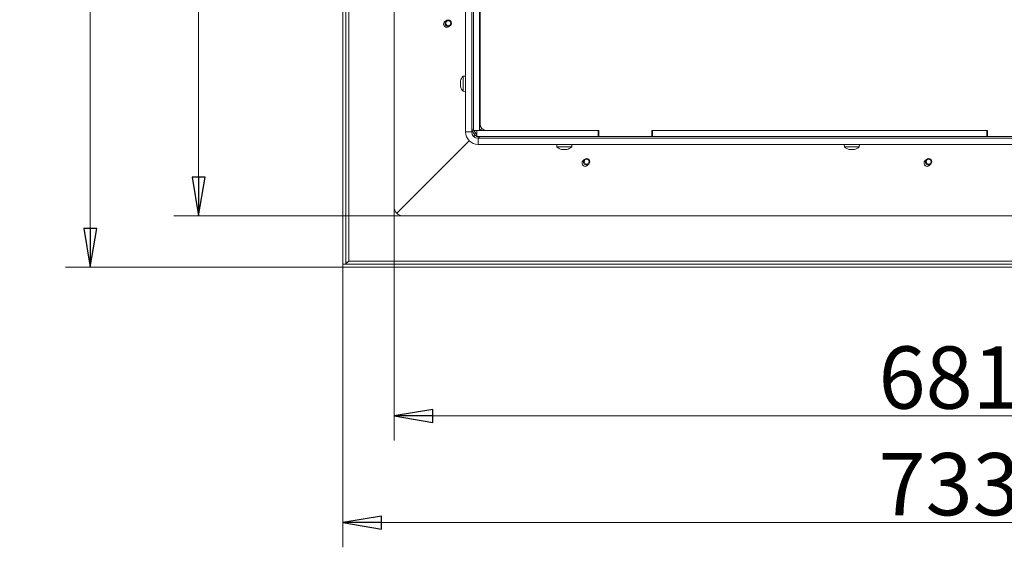
# Model space of a CAD drawing. Extents: x 4892 to 8974, y 664 to 3184.
# Drawn here: x 5875 to 6509, y 664 to 1003 of the extents above; entities that cross this region are included whole.
import ezdxf

# ---------------------------------------------------------------- set-up
doc = ezdxf.new("R2010")
doc.units = 0
doc.header["$LTSCALE"] = 5
doc.layers.add('ORANGE', color=30, linetype='Continuous')
doc.layers.add('SLD-0', color=7, linetype='Continuous')
doc.styles.add('STANDARD-BrunnerGroßer Text', font='arial.ttf')
doc.dimstyles.new('STANDARD-Brunner-IIGroßer Text', dxfattribs={"dimscale": 5, "dimtxt": 8, "dimasz": 5, "dimexe": 3.175, "dimexo": 0, "dimgap": 0.762, "dimtad": 1, "dimdec": 0, "dimrnd": 1e-08, "dimtxsty": 'STANDARD-BrunnerGroßer Text', "dimblk": 'Filled-1', "dimcen": 0.09, "dimdle": 10, "dimclrd": 7, "dimclre": 7, "dimclrt": 7, "dimadec": 1, "dimazin": 2, "dimtfac": 0.666667, "dimtdec": 0, "dimtmove": 0, "dimatfit": 3, "dimldrblk": 'Filled-1', "dimfxl": 1, "dimtolj": 1, "dimlwd": 15, "dimlwe": 15, "dimarcsym": 0})

# ---------------------------------------------------------------- blocks, each defined once
blk = doc.blocks.new('Filled-1')
at = {"color": 0}
for p, q in [((0, 0), (-1, 0.167)), ((-1, 0.167), (-1, -0.167)), ((-1, 0), (0, 0)), ((-1, -0.167), (0, 0))]:
    blk.add_line(p, q, dxfattribs=at)
at = {"color": 0, "flags": 128}
blk.add_lwpolyline([(-1, -0.167), (0, 0), (-1, 0.167), (-1, -0.167)], dxfattribs=at)
at = {"color": 0}
blk.add_solid([(-1, -0.167), (0, 0), (-1, 0.167), (-1, -0.167)], dxfattribs=at)
blk = doc.blocks.new('*D205')
at = {"layer": 'Defpoints', "color": 0}
for p in [(6116.06, 882.89), (6797.06, 876.89), (6116.06, 748.38)]:
    blk.add_point(p, dxfattribs=at)
at = {"layer": 'ORANGE', "color": 7, "lineweight": 15}
for p, q in [((6116.06, 882.89), (6116.06, 732.51)), ((6797.06, 876.89), (6797.06, 732.51)), ((6772.06, 748.38), (6141.06, 748.38))]:
    blk.add_line(p, q, dxfattribs=at)
at = {"layer": 'ORANGE', "color": 7, "lineweight": 15, "xscale": 25, "yscale": 25, "zscale": 25, "rotation": 180}
blk.add_blockref('Filled-1', (6116.06, 748.38), dxfattribs=at)
at = {"layer": 'ORANGE', "color": 7, "lineweight": 15, "xscale": 25, "yscale": 25, "zscale": 25}
blk.add_blockref('Filled-1', (6797.06, 748.38), dxfattribs=at)
at = {"layer": 'ORANGE', "color": 7, "insert": (6473.12, 793.04), "char_height": 40, "attachment_point": 2, "style": 'STANDARD-BrunnerGroßer Text'}
blk.add_mtext('\\A1;681', dxfattribs=at)
blk = doc.blocks.new('*D206')
at = {"layer": 'Defpoints', "color": 0}
for p in [(6083.06, 845.99), (6815.86, 843.89), (6083.06, 679.83)]:
    blk.add_point(p, dxfattribs=at)
at = {"layer": 'ORANGE', "color": 7, "lineweight": 15}
for p, q in [((6083.06, 845.99), (6083.06, 663.96)), ((6815.86, 843.89), (6815.86, 663.96)), ((6790.86, 679.83), (6108.06, 679.83))]:
    blk.add_line(p, q, dxfattribs=at)
at = {"layer": 'ORANGE', "color": 7, "lineweight": 15, "xscale": 25, "yscale": 25, "zscale": 25, "rotation": 180}
blk.add_blockref('Filled-1', (6083.06, 679.83), dxfattribs=at)
at = {"layer": 'ORANGE', "color": 7, "lineweight": 15, "xscale": 25, "yscale": 25, "zscale": 25}
blk.add_blockref('Filled-1', (6815.86, 679.83), dxfattribs=at)
at = {"layer": 'ORANGE', "color": 30, "insert": (6473.12, 724.52), "char_height": 40, "attachment_point": 2, "style": 'STANDARD-BrunnerGroßer Text'}
blk.add_mtext('\\A1;733', dxfattribs=at)
blk = doc.blocks.new('*D207')
at = {"layer": 'Defpoints', "color": 0}
for p in [(5920.65, 1347.19), (6083.06, 1347.19), (6083.06, 843.89)]:
    blk.add_point(p, dxfattribs=at)
at = {"layer": 'ORANGE', "color": 7, "lineweight": 15}
for p, q in [((6083.06, 1347.19), (5904.77, 1347.19)), ((5920.65, 868.89), (5920.65, 1322.19)), ((6083.06, 843.89), (5904.77, 843.89))]:
    blk.add_line(p, q, dxfattribs=at)
at = {"layer": 'ORANGE', "color": 7, "lineweight": 15, "xscale": 25, "yscale": 25, "zscale": 25}
for p, rotation in [((5920.65, 1347.19), 90), ((5920.65, 843.89), 270)]:
    blk.add_blockref('Filled-1', p, dxfattribs=dict(at, rotation=rotation))
at = {"layer": 'ORANGE', "color": 30, "insert": (5875.96, 1107.02), "char_height": 40, "attachment_point": 2, "rotation": 90, "style": 'STANDARD-BrunnerGroßer Text'}
blk.add_mtext('\\A1;503', dxfattribs=at)
blk = doc.blocks.new('*D208')
at = {"layer": 'Defpoints', "color": 0}
for p in [(5990.32, 1328.39), (6116.06, 1328.39), (6122.06, 876.89)]:
    blk.add_point(p, dxfattribs=at)
at = {"layer": 'ORANGE', "color": 7, "lineweight": 15}
for p, q in [((6116.06, 1328.39), (5974.44, 1328.39)), ((5990.32, 901.89), (5990.32, 1303.39)), ((6122.06, 876.89), (5974.44, 876.89))]:
    blk.add_line(p, q, dxfattribs=at)
at = {"layer": 'ORANGE', "color": 7, "lineweight": 15, "xscale": 25, "yscale": 25, "zscale": 25}
for p, rotation in [((5990.32, 1328.39), 90), ((5990.32, 876.89), 270)]:
    blk.add_blockref('Filled-1', p, dxfattribs=dict(at, rotation=rotation))
at = {"layer": 'ORANGE', "color": 7, "insert": (5945.66, 1107.02), "char_height": 40, "attachment_point": 2, "rotation": 90, "style": 'STANDARD-BrunnerGroßer Text'}
blk.add_mtext('\\A1;451', dxfattribs=at)
blk = doc.blocks.new('*D210')
at = {"layer": 'Defpoints', "color": 0}
for p in [(6301.16, 1538.89), (6971.36, 1538.89), (6887.06, 927.89)]:
    blk.add_point(p, dxfattribs=at)
at = {"layer": 'SLD-0', "color": 7, "lineweight": 15}
for p, q in [((6301.16, 1538.89), (6987.23, 1538.89)), ((6971.36, 952.89), (6971.36, 1513.89)), ((6887.06, 927.89), (6987.23, 927.89))]:
    blk.add_line(p, q, dxfattribs=at)
at = {"layer": 'SLD-0', "color": 7, "lineweight": 15, "xscale": 25, "yscale": 25, "zscale": 25}
for p, rotation in [((6971.36, 1538.89), 90), ((6971.36, 927.89), 270)]:
    blk.add_blockref('Filled-1', p, dxfattribs=dict(at, rotation=rotation))
at = {"layer": 'SLD-0', "color": 7, "insert": (6926.7, 1219.23), "char_height": 40, "attachment_point": 2, "rotation": 90, "style": 'STANDARD-BrunnerGroßer Text'}
blk.add_mtext('\\A1;611', dxfattribs=at)

msp = doc.modelspace()

# ---------------------------------------------------------------- linework, layer by layer
at = {"color": 7, "linetype": 'Continuous', "lineweight": 0}
for p, q in [((6116.06, 1328.39), (6116.06, 882.89)), ((6162.06, 930.89), (6162.06, 1314.39)), ((6166.06, 930.89), (6166.06, 1314.39)), ((6167.06, 931.89), (6167.06, 1038.89)), ((6171.06, 931.89), (6171.06, 1038.89)), ((6171.36, 935.89), (6171.36, 1039.39)), ((6158.72, 963.19), (6158.72, 963.19)), ((6160.42, 966.64), (6162.06, 966.79)), ((6160.42, 957.13), (6160.42, 966.64)), ((6171.06, 963.99), (6171.36, 963.99)), ((6158.72, 961.89), (6158.72, 961.89)), ((6158.72, 960.59), (6158.72, 960.59)), ((6162.06, 956.99), (6160.42, 957.13)), ((6171.36, 959.79), (6171.06, 959.79)), ((6167.06, 931.89), (6171.06, 931.89)), ((6247.36, 931.89), (6169.26, 931.89)), ((6169.26, 927.89), (6169.26, 931.89)), ((6171.28, 931.89), (6172.49, 933.1)), ((6247.86, 931.89), (6175.36, 931.89)), ((6247.36, 927.89), (6247.36, 931.89)), ((6247.86, 927.89), (6247.86, 931.89)), ((6281.86, 931.89), (6281.86, 927.89)), ((6497.86, 931.89), (6281.86, 931.89)), ((6497.36, 931.89), (6282.36, 931.89)), ((6282.36, 931.89), (6282.36, 927.89)), ((6497.36, 927.89), (6497.36, 931.89)), ((6497.86, 927.89), (6497.86, 931.89)), ((6117.81, 878.65), (6164.4, 925.23)), ((6166.06, 930.89), (6162.06, 930.89)), ((6167.34, 927.95), (6168.22, 928.83)), ((6168.93, 929.53), (6169.26, 929.86)), ((6247.36, 927.89), (6169.26, 927.89)), ((6170.06, 926.89), (6170.06, 922.89)), ((6783.06, 926.89), (6170.06, 926.89)), ((6247.86, 927.89), (6247.36, 927.89)), ((6281.86, 927.89), (6247.86, 927.89)), ((6282.36, 927.89), (6281.86, 927.89)), ((6497.36, 927.89), (6282.36, 927.89)), ((6497.86, 927.89), (6497.36, 927.89)), ((6531.86, 927.89), (6497.86, 927.89)), ((6783.06, 922.89), (6170.06, 922.89)), ((6220.8, 921.25), (6220.66, 922.89)), ((6225.56, 921.25), (6220.8, 921.25)), ((6223.88, 919.66), (6223.88, 919.64)), ((6224.06, 919.64), (6224.06, 919.55)), ((6224.06, 919.55), (6224.06, 919.55)), ((6224.81, 919.55), (6224.81, 919.55)), ((6230.31, 921.25), (6225.56, 921.25)), ((6226.31, 919.55), (6226.31, 919.55)), ((6227.06, 919.64), (6227.06, 919.55)), ((6227.23, 919.66), (6227.23, 919.64)), ((6230.46, 922.89), (6230.31, 921.25)), ((6405.8, 921.25), (6405.66, 922.89)), ((6410.56, 921.25), (6405.8, 921.25)), ((6408.88, 919.66), (6408.88, 919.64)), ((6409.06, 919.64), (6409.06, 919.55)), ((6409.06, 919.55), (6409.06, 919.55)), ((6409.81, 919.55), (6409.81, 919.55)), ((6415.31, 921.25), (6410.56, 921.25)), ((6411.31, 919.55), (6411.31, 919.55)), ((6412.06, 919.64), (6412.06, 919.55)), ((6412.23, 919.66), (6412.23, 919.64)), ((6415.46, 922.89), (6415.31, 921.25)), ((6797.06, 876.89), (6122.06, 876.89))]:
    msp.add_line(p, q, dxfattribs=at)
at = {"color": 7, "linetype": 'Continuous', "lineweight": 0, "flags": 128}
for points in [[(6224.06, 919.55), (6224.06, 919.55)], [(6227.06, 919.55), (6227.06, 919.55), (6227.06, 919.55), (6227.06, 919.55), (6227.06, 919.55), (6227.06, 919.55), (6227.06, 919.55), (6227.06, 919.55), (6227.06, 919.55)], [(6227.06, 919.55), (6227.06, 919.55)], [(6409.06, 919.55), (6409.06, 919.55)], [(6412.06, 919.55), (6412.06, 919.55), (6412.06, 919.55), (6412.06, 919.55), (6412.06, 919.55), (6412.06, 919.55), (6412.06, 919.55), (6412.06, 919.55), (6412.06, 919.55)], [(6412.06, 919.55), (6412.06, 919.55)]]:
    msp.add_lwpolyline(points, dxfattribs=at)
at = {"color": 7, "linetype": 'Continuous', "lineweight": 0}
for centre, radius, start, end in [((6150.06, 1000.19), 2.1, 108.86072, 317.87537), ((6165.56, 961.89), 7, 137.19065, 164.00854), ((6165.56, 961.89), 7, 196.00489, 222.80935), ((6173.06, 933.89), 7, 180, 237.12165), ((6173.06, 933.89), 6, 199.47122, 230.70352), ((6175.36, 935.89), 4, 180, 270), ((6170.06, 930.89), 8, 180, 270), ((6170.06, 930.89), 4, 180, 270), ((6173.06, 933.89), 7, 238.99728, 270), ((6225.56, 926.39), 7, 227.19065, 257.62545), ((6225.56, 926.39), 7, 282.39948, 312.80935), ((6410.56, 926.39), 7, 227.19065, 257.62545), ((6410.56, 926.39), 7, 282.39948, 312.80935), ((6239.06, 910.89), 2.1, 117.79048, 270), ((6459.06, 910.89), 2.1, 117.79048, 270), ((6239.06, 910.89), 2.1, 270, 332.20952), ((6459.06, 910.89), 2.1, 270, 332.20952), ((6122.06, 882.89), 6, 180, 225), ((6122.06, 882.89), 6, 225, 270)]:
    msp.add_arc(centre, radius, start, end, dxfattribs=at)
for points, knots in [([(6158.72, 963.19), (6158.73, 963.29), (6158.74, 963.45), (6158.79, 963.66), (6158.8, 963.73)], [0, 0, 0, 0, 0.687831, 1, 1, 1, 1]), ([(6158.8, 962.95), (6158.77, 962.98), (6158.72, 963.02), (6158.72, 963.15), (6158.72, 963.19)], [0, 0, 0, 0, 0.6879986, 1, 1, 1, 1]), ([(6158.8, 963.73), (6158.81, 963.75), (6158.82, 963.78), (6158.83, 963.81), (6158.83, 963.81), (6158.83, 963.81)], [0, 0, 0, 0, 0.3467698, 0.6951141, 1, 1, 1, 1]), ([(6158.82, 963.77), (6158.82, 963.77), (6158.81, 963.76), (6158.81, 963.74), (6158.8, 963.73)], [0, 0, 0, 0, 0.122683, 1, 1, 1, 1]), ([(6158.8, 962.67), (6158.81, 962.69), (6158.82, 962.73), (6158.83, 962.8), (6158.83, 962.86), (6158.82, 962.91), (6158.82, 962.94), (6158.81, 962.95), (6158.8, 962.95)], [0, 0, 0, 0, 0.173602, 0.347939, 0.518483, 0.685896, 0.853576, 1, 1, 1, 1]), ([(6158.72, 961.89), (6158.73, 962.07), (6158.74, 962.35), (6158.79, 962.59), (6158.8, 962.67)], [0, 0, 0, 0, 0.6878685, 1, 1, 1, 1]), ([(6158.8, 961.11), (6158.77, 961.28), (6158.72, 961.53), (6158.72, 961.8), (6158.72, 961.89)], [0, 0, 0, 0, 0.687973, 1, 1, 1, 1]), ([(6158.72, 960.59), (6158.73, 960.67), (6158.74, 960.79), (6158.79, 960.82), (6158.8, 960.82)], [0, 0, 0, 0, 0.6878291, 1, 1, 1, 1]), ([(6158.8, 960.05), (6158.77, 960.19), (6158.72, 960.4), (6158.72, 960.54), (6158.72, 960.59)], [0, 0, 0, 0, 0.687947, 1, 1, 1, 1]), ([(6158.8, 960.82), (6158.81, 960.83), (6158.82, 960.84), (6158.83, 960.87), (6158.83, 960.93), (6158.82, 960.99), (6158.82, 961.06), (6158.81, 961.09), (6158.8, 961.11)], [0, 0, 0, 0, 0.173655, 0.347991, 0.518533, 0.685946, 0.853626, 1, 1, 1, 1]), ([(6158.83, 959.96), (6158.83, 959.96), (6158.83, 959.96), (6158.82, 959.97), (6158.82, 960), (6158.81, 960.03), (6158.8, 960.05)], [0, 0, 0, 0, 0.032186, 0.368641, 0.70563, 1, 1, 1, 1]), ([(6224.04, 919.64), (6224.02, 919.64), (6223.98, 919.65), (6223.92, 919.66), (6223.88, 919.66), (6223.86, 919.66), (6223.86, 919.65), (6223.87, 919.64), (6223.88, 919.64)], [0, 0, 0, 0, 0.1736553, 0.3479906, 0.518533, 0.6859457, 0.8536264, 1, 1, 1, 1]), ([(6223.88, 919.64), (6223.95, 919.6), (6224.04, 919.56), (6224.05, 919.55), (6224.06, 919.55)], [0, 0, 0, 0, 0.687973, 1, 1, 1, 1]), ([(6224.81, 919.55), (6224.64, 919.56), (6224.39, 919.57), (6224.13, 919.62), (6224.04, 919.64)], [0, 0, 0, 0, 0.6878291, 1, 1, 1, 1]), ([(6225.39, 919.64), (6225.27, 919.6), (6225.11, 919.56), (6224.88, 919.55), (6224.81, 919.55)], [0, 0, 0, 0, 0.687947, 1, 1, 1, 1]), ([(6225.72, 919.64), (6225.71, 919.64), (6225.68, 919.65), (6225.62, 919.66), (6225.55, 919.66), (6225.48, 919.66), (6225.43, 919.65), (6225.4, 919.64), (6225.39, 919.64)], [0, 0, 0, 0, 0.173551, 0.347889, 0.518434, 0.685848, 0.853527, 1, 1, 1, 1]), ([(6226.31, 919.55), (6226.15, 919.56), (6225.93, 919.57), (6225.77, 919.62), (6225.72, 919.64)], [0, 0, 0, 0, 0.6878305, 1, 1, 1, 1]), ([(6227.07, 919.64), (6226.88, 919.6), (6226.62, 919.56), (6226.38, 919.55), (6226.31, 919.55)], [0, 0, 0, 0, 0.687999, 1, 1, 1, 1]), ([(6227.06, 919.55), (6227.07, 919.56), (6227.09, 919.57), (6227.2, 919.62), (6227.23, 919.64)], [0, 0, 0, 0, 0.687868, 1, 1, 1, 1]), ([(6227.23, 919.64), (6227.24, 919.64), (6227.26, 919.65), (6227.25, 919.66), (6227.22, 919.66), (6227.18, 919.66), (6227.13, 919.65), (6227.09, 919.64), (6227.07, 919.64)], [0, 0, 0, 0, 0.173602, 0.347939, 0.518483, 0.685896, 0.853576, 1, 1, 1, 1]), ([(6409.04, 919.64), (6409.02, 919.64), (6408.98, 919.65), (6408.92, 919.66), (6408.88, 919.66), (6408.86, 919.66), (6408.86, 919.65), (6408.87, 919.64), (6408.88, 919.64)], [0, 0, 0, 0, 0.173655, 0.347991, 0.518533, 0.685946, 0.853626, 1, 1, 1, 1]), ([(6408.88, 919.64), (6408.95, 919.6), (6409.04, 919.56), (6409.05, 919.55), (6409.06, 919.55)], [0, 0, 0, 0, 0.687973, 1, 1, 1, 1]), ([(6409.81, 919.55), (6409.64, 919.56), (6409.39, 919.57), (6409.13, 919.62), (6409.04, 919.64)], [0, 0, 0, 0, 0.6878291, 1, 1, 1, 1]), ([(6410.39, 919.64), (6410.27, 919.6), (6410.11, 919.56), (6409.88, 919.55), (6409.81, 919.55)], [0, 0, 0, 0, 0.687947, 1, 1, 1, 1]), ([(6410.72, 919.64), (6410.71, 919.64), (6410.68, 919.65), (6410.62, 919.66), (6410.55, 919.66), (6410.48, 919.66), (6410.43, 919.65), (6410.4, 919.64), (6410.39, 919.64)], [0, 0, 0, 0, 0.173551, 0.347889, 0.518434, 0.685848, 0.853527, 1, 1, 1, 1]), ([(6411.31, 919.55), (6411.15, 919.56), (6410.93, 919.57), (6410.77, 919.62), (6410.72, 919.64)], [0, 0, 0, 0, 0.6878305, 1, 1, 1, 1]), ([(6412.07, 919.64), (6411.88, 919.6), (6411.62, 919.56), (6411.38, 919.55), (6411.31, 919.55)], [0, 0, 0, 0, 0.687999, 1, 1, 1, 1]), ([(6412.06, 919.55), (6412.07, 919.56), (6412.09, 919.57), (6412.2, 919.62), (6412.23, 919.64)], [0, 0, 0, 0, 0.6878685, 1, 1, 1, 1]), ([(6412.23, 919.64), (6412.24, 919.64), (6412.26, 919.65), (6412.25, 919.66), (6412.22, 919.66), (6412.18, 919.66), (6412.13, 919.65), (6412.09, 919.64), (6412.07, 919.64)], [0, 0, 0, 0, 0.173602, 0.347939, 0.518483, 0.685896, 0.853576, 1, 1, 1, 1])]:
    msp.add_open_spline(points, degree=3, knots=knots, dxfattribs=at)
at = {"layer": 'ORANGE', "linetype": 'Continuous', "lineweight": 0}
for p, q in [((6083.06, 1330.79), (6083.06, 845.99)), ((6085.06, 1330.79), (6085.06, 845.99)), ((6087.06, 1327.99), (6087.06, 847.89)), ((6085.06, 845.99), (6083.06, 845.99)), ((6083.06, 843.89), (6083.06, 845.89)), ((6083.06, 845.89), (6799.46, 845.89)), ((6083.06, 843.89), (6799.46, 843.89)), ((6087.06, 847.89), (6796.65, 847.89))]:
    msp.add_line(p, q, dxfattribs=at)
for centre, radius in [((6150.93, 1000.77), 2.1), ((6150.93, 1000.77), 1.6), ((6239.93, 911.77), 2.1), ((6239.93, 911.77), 1.6), ((6459.93, 911.77), 2.1), ((6459.93, 911.77), 1.6)]:
    msp.add_circle(centre, radius, dxfattribs=at)
for points, knots in [([(6083.06, 845.89), (6083.28, 845.89), (6083.54, 845.89), (6083.8, 845.98), (6083.83, 845.99)], [0, 0, 0, 0, 0.885008, 1, 1, 1, 1]), ([(6085.43, 846.71), (6085.57, 846.79), (6085.91, 847), (6086.45, 847.41), (6086.85, 847.73), (6087.06, 847.89)], [0, 0, 0, 0, 0.255525, 0.623783, 1, 1, 1, 1])]:
    msp.add_open_spline(points, degree=3, knots=knots, dxfattribs=at)
msp.add_open_spline([(6087.06, 847.89), (6086.79, 847.73), (6086.27, 847.41), (6085.61, 846.94), (6085.15, 846.46), (6085.09, 846.15), (6085.06, 845.99)], degree=3, dxfattribs=at)

# ---------------------------------------------------------------- dimensions: what is measured, and where the dimension line sits
at = {"layer": 'ORANGE', "color": 11}
for base, p1, p2, angle, picture, middle in [((5920.65, 1347.19), (6083.06, 843.89), (6083.06, 1347.19), 90, '*D207', (5920.65, 1107.02)), ((6083.06, 679.83), (6815.86, 843.89), (6083.06, 845.99), 180, '*D206', (6473.12, 679.83))]:
    dim = msp.add_linear_dim(base=base, p1=p1, p2=p2, angle=angle, dimstyle='STANDARD-Brunner-IIGroßer Text', override={"dimclrt": 30}, dxfattribs=at)
    dim.commit()
    dim.dimension.update_dxf_attribs({"geometry": picture, "text_midpoint": middle, "dimtype": 160})
at = {"layer": 'ORANGE', "color": 7}
for base, p1, p2, angle, picture, middle in [((5990.31722576, 1328.3878558), (6122.0558193, 876.8878558), (6116.0558193, 1328.3878558), 90, '*D208', (5990.31722576, 1107.02186812)), ((6116.06, 748.38), (6797.06, 876.89), (6116.06, 882.89), 180, '*D205', (6473.12, 748.38))]:
    dim = msp.add_linear_dim(base=base, p1=p1, p2=p2, angle=angle, dimstyle='STANDARD-Brunner-IIGroßer Text', dxfattribs=at)
    dim.commit()
    dim.dimension.update_dxf_attribs({"geometry": picture, "text_midpoint": middle, "dimtype": 160})
at = {"layer": 'SLD-0'}
dim = msp.add_linear_dim(base=(6971.36, 1538.89), p1=(6887.06, 927.89), p2=(6301.16, 1538.89), angle=90, dimstyle='STANDARD-Brunner-IIGroßer Text', dxfattribs=at)
dim.commit()
dim.dimension.update_dxf_attribs({"geometry": '*D210', "text_midpoint": (6971.36, 1219.23), "dimtype": 160})

doc.saveas('drawing.dxf')
